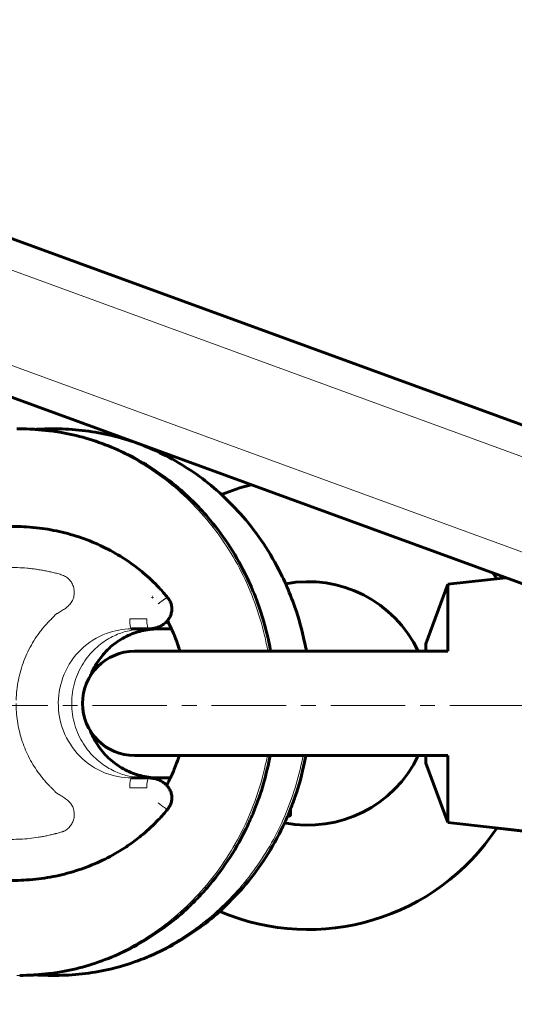
# Model space of a CAD drawing. Units: millimetres. Extents: x -4887 to 4231, y -2429 to 2272.
# Drawn here: x -616 to -567, y -109 to -10 of the extents above; entities that cross this region are included whole.
import ezdxf

# ---------------------------------------------------------------- set-up
doc = ezdxf.new("R2010")
doc.units = ezdxf.units.MM
for name, pattern in [('K5LT_AXLED', [12, 7.5, -1.5, 1.5, -1.5]), ('K5LT_BASIC', [0]), ('K5LT_THIN', [0])]:
    doc.linetypes.add(name, pattern=pattern)

msp = doc.modelspace()

# ---------------------------------------------------------------- linework, layer by layer
at = {"color": 150, "linetype": 'K5LT_BASIC', "lineweight": 60}
for p, q in [((-444.617, -94.769), (-677.547, -9.779)), ((-449.759, -108.861), (-682.689, -23.87)), ((-616.659, -50.954), (-616.372, -50.954)), ((-616.369, -50.954), (-616.372, -50.954)), ((-612.894, -50.954), (-613.182, -50.954)), ((-613.181, -50.954), (-613.182, -50.954)), ((-612.773, -50.954), (-613.061, -50.954)), ((-612.773, -50.954), (-612.772, -50.954)), ((-573.24, -66.581), (-567.408, -65.933)), ((-568.314, -66.034), (-567.408, -65.933)), ((-575.44, -72.581), (-573.24, -66.581)), ((-573.24, -66.581), (-573.24, -73.336)), ((-603.381, -71.081), (-605.101, -71.081)), ((-605.101, -71.081), (-603.381, -71.081)), ((-603.381, -71.081), (-603.381, -71.081)), ((-602.848, -71.081), (-602.867, -71.081)), ((-602.847, -71.081), (-602.867, -71.081)), ((-601.074, -71.081), (-602.848, -71.081)), ((-602.264, -71.081), (-601.074, -71.081)), ((-575.44, -72.581), (-575.44, -73.331)), ((-573.322, -73.331), (-604.79, -73.331)), ((-573.322, -73.331), (-573.322, -73.331)), ((-573.322, -83.831), (-604.79, -83.831)), ((-575.44, -83.831), (-575.44, -84.581)), ((-573.24, -83.827), (-573.24, -90.581)), ((-575.44, -84.581), (-573.24, -90.581)), ((-604.654, -86.081), (-605.101, -86.081)), ((-605.101, -86.081), (-604.654, -86.081)), ((-603.381, -86.081), (-604.654, -86.081)), ((-604.654, -86.081), (-604.652, -86.081)), ((-604.654, -86.081), (-603.381, -86.081)), ((-604.344, -86.081), (-604.654, -86.081)), ((-604.344, -86.081), (-603.592, -86.081)), ((-603.381, -86.081), (-604.344, -86.081)), ((-603.381, -86.081), (-603.383, -86.081)), ((-602.848, -86.081), (-602.848, -86.081)), ((-602.848, -86.081), (-601.194, -86.081)), ((-602.848, -86.081), (-602.401, -86.081)), ((-601.194, -86.081), (-602.401, -86.081)), ((-602.401, -86.081), (-601.194, -86.081)), ((-601.194, -86.081), (-602.401, -86.081)), ((-589.38, -89.915), (-589.264, -89.915)), ((-589.074, -89.174), (-589.074, -89.715)), ((-589.074, -89.174), (-589.074, -89.715)), ((-589.074, -89.715), (-589.074, -89.174)), ((-573.24, -90.581), (-564.24, -91.581)), ((-568.314, -91.129), (-565.648, -91.425)), ((-612.894, -105.954), (-613.182, -105.954)), ((-613.06, -105.954), (-613.061, -105.954)), ((-613.061, -105.954), (-612.773, -105.954)), ((-612.771, -105.954), (-612.773, -105.954))]:
    msp.add_line(p, q, dxfattribs=at)
at = {"color": 7, "linetype": 'K5LT_THIN', "lineweight": 18}
for p, q in [((-448.226, -96.646), (-681.156, -11.655)), ((-451.311, -105.101), (-684.241, -20.11)), ((-616.369, -50.954), (-616.372, -50.954)), ((-613.181, -50.954), (-613.182, -50.954)), ((-612.773, -50.954), (-612.772, -50.954)), ((-603.561, -70.081), (-605.281, -70.081)), ((-602.848, -71.081), (-602.867, -71.081)), ((-603.561, -87.081), (-605.281, -87.081)), ((-589.074, -89.715), (-589.295, -89.715)), ((-613.06, -105.954), (-613.061, -105.954)), ((-612.771, -105.954), (-612.773, -105.954))]:
    msp.add_line(p, q, dxfattribs=at)
at = {"color": 30, "linetype": 'K5LT_AXLED', "lineweight": 18}
msp.add_line((-3105.038, -78.798), (2232.962, -78.798), dxfattribs=at)
at = {"color": 150, "linetype": 'K5LT_BASIC', "lineweight": 60}
for centre, radius, start, end in [((-587.29, -78.581), 22.75, 104.6843, 112.57751), ((-587.29, -78.581), 12.25, 25.37693, 100.75103), ((-587.29, -78.581), 22.75, 33.47243, 35.22396), ((-604.79, -78.581), 5.25, 90, 270), ((-587.29, -78.581), 12.25, 258.74156, 334.62307), ((-587.29, -78.581), 22.75, 246.89814, 326.52757)]:
    msp.add_arc(centre, radius, start, end, dxfattribs=at)
at = {"color": 7, "linetype": 'K5LT_THIN', "lineweight": 18}
for centre, major_axis, ratio, start_param, end_param in [((-605.101, -70.081), (0, -1), 0.179952, 4.712389, 6.283185), ((-603.381, -70.081), (0, -1), 0.179985, 4.712385, 6.283182), ((-605.101, -70.081), (0, -1), 0.179952, 0, 0.000048), ((-603.381, -70.081), (0, -1), 0.179985, 6.283182, 6.283195), ((-603.381, -70.081), (0, -1), 0.179985, 0.00001, 0.000023), ((-603.381, -70.081), (0, -1), 0.179985, 0.000023, 0.000044), ((-602.848, -69.081), (0, 2), 0.774845, 3.141593, 3.142181), ((-602.848, -69.081), (0, 2), 0.774845, 3.142181, 3.880958), ((-605.101, -87.081), (0, 1), 0.179952, 0, 1.570796), ((-603.381, -87.081), (0, -1), 0.179938, 3.141591, 4.712387), ((-602.848, -88.081), (0, 2), 0.774853, 5.543403, 6.283185), ((-602.235, -88.592), (0.777, -0.63), 0.11441, 4.572135, 6.283224), ((-602.235, -88.592), (0.777, -0.63), 0.11441, 0.000039, 0.000048)]:
    msp.add_ellipse(centre, major_axis=major_axis, ratio=ratio, start_param=start_param, end_param=end_param, dxfattribs=at)
at = {"color": 150, "linetype": 'K5LT_BASIC', "lineweight": 60}
for centre, major_axis, ratio, start_param, end_param in [((-605.101, -70.081), (0, -1), 0.179952, 0, 0.000048), ((-603.381, -70.081), (0, -1), 0.179985, 0.000023, 0.000044), ((-603.381, -70.081), (0, -1), 0.179985, 6.283182, 6.283195), ((-603.381, -70.081), (0, -1), 0.179985, 0.00001, 0.000023), ((-602.848, -69.081), (0, 2), 0.774845, 3.141593, 3.142181), ((-604.654, -88.081), (0, 2), 0.948461, 6.283088, 6.283185), ((-602.401, -87.081), (0, 1), 0.179952, 0, 0.000047), ((-602.235, -88.592), (0.777, -0.63), 0.11441, 0.000039, 0.000048), ((-589.264, -89.715), (0, 0.2), 0.951289, 3.123073, 4.712389)]:
    msp.add_ellipse(centre, major_axis=major_axis, ratio=ratio, start_param=start_param, end_param=end_param, dxfattribs=at)
at = {"color": 7, "linetype": 'K5LT_THIN', "lineweight": 18}
for points, knots in [([(-591.378, -73.331), (-591.472, -72.803), (-592.043, -70.027), (-593.805, -65.197), (-597.598, -59.554), (-602.569, -55.102), (-608.414, -52.099), (-613.269, -51.06), (-616.041, -50.954), (-616.658, -50.954)], [0.1024048, 0.1024048, 0.1024048, 0.1024048, 0.1344644, 0.2717775, 0.4090895, 0.5454524, 0.6818164, 0.8191262, 0.8584429, 0.8584429, 0.8584429, 0.8584429]), ([(-591.09, -73.331), (-591.145, -73.021), (-591.205, -72.712), (-591.688, -70.422), (-592.313, -68.488), (-593.946, -64.816), (-594.954, -63.077), (-597.303, -59.878), (-598.644, -58.418), (-601.593, -55.85), (-603.202, -54.741), (-606.608, -52.929), (-608.405, -52.226), (-612.101, -51.259), (-613.999, -50.996), (-616.057, -50.955), (-616.213, -50.954), (-616.369, -50.954)], [0.1024095, 0.1024095, 0.1024095, 0.1024095, 0.121212, 0.121212, 0.2424241, 0.2424241, 0.3636361, 0.3636361, 0.4848481, 0.4848481, 0.6060601, 0.6060601, 0.7272722, 0.7272722, 0.8484842, 0.8484842, 0.858432, 0.858432, 0.858432, 0.858432]), ([(-612.772, -50.954), (-612.155, -50.954), (-609.383, -51.06), (-604.528, -52.099), (-598.682, -55.102), (-593.711, -59.554), (-589.918, -65.197), (-588.157, -70.027), (-587.585, -72.803), (-587.492, -73.331)], [0.1415574, 0.1415574, 0.1415574, 0.1415574, 0.1808738, 0.3181836, 0.4545476, 0.5909105, 0.7282225, 0.8655356, 0.8975952, 0.8975952, 0.8975952, 0.8975952]), ([(-657.671, -78.581), (-657.671, -78.424), (-657.632, -78.105), (-657.455, -77.651), (-657.218, -77.32), (-656.982, -77.105), (-656.72, -76.935), (-656.351, -76.785), (-655.885, -76.65), (-655.492, -76.544), (-655.217, -76.47), (-655.082, -76.428), (-655.005, -76.404), (-654.812, -76.338), (-654.561, -76.252), (-654.251, -76.149), (-653.939, -76.047), (-653.549, -75.921), (-652.618, -75.614), (-649.36, -74.543), (-641.291, -71.889), (-632.591, -69.066), (-626.066, -66.944), (-624.203, -66.333), (-623.269, -66.03), (-622.494, -65.769), (-621.879, -65.575), (-621.414, -65.444), (-620.943, -65.329), (-620.309, -65.192), (-619.191, -65.002), (-617.898, -64.899), (-616.603, -64.905), (-615.796, -64.955), (-615.152, -65.023), (-614.669, -65.085), (-614.19, -65.16), (-613.715, -65.248), (-613.238, -65.353), (-612.762, -65.458), (-612.295, -65.583), (-611.924, -65.72), (-611.654, -65.872), (-611.407, -66.064), (-611.15, -66.375), (-610.944, -66.814), (-610.853, -67.289), (-610.884, -67.771), (-611.036, -68.232), (-611.307, -68.629), (-611.602, -68.9), (-611.86, -69.083), (-612.06, -69.208), (-612.262, -69.33), (-612.432, -69.431), (-612.566, -69.515), (-612.649, -69.569), (-612.714, -69.614), (-612.762, -69.65), (-612.809, -69.688), (-612.856, -69.737), (-612.901, -69.793), (-612.962, -69.86), (-613.066, -69.972), (-613.185, -70.093), (-613.302, -70.211), (-613.419, -70.326), (-613.563, -70.475), (-613.734, -70.66), (-613.956, -70.916), (-614.221, -71.245), (-614.623, -71.783), (-615.081, -72.487), (-615.557, -73.374), (-615.958, -74.3), (-616.386, -75.577), (-616.65, -76.905), (-616.722, -77.917), (-616.731, -78.256)], [0, 0, 0, 0, 0.007632, 0.015555, 0.023541, 0.027477, 0.031408, 0.03927, 0.047162, 0.054939, 0.058738, 0.060633, 0.061581, 0.062529, 0.070135, 0.073946, 0.077862, 0.085581, 0.093193, 0.123858, 0.246523, 0.491851, 0.553178, 0.568511, 0.583836, 0.599205, 0.60698, 0.614668, 0.622349, 0.630132, 0.645591, 0.676501, 0.691954, 0.707407, 0.715079, 0.722858, 0.730643, 0.738318, 0.745968, 0.753745, 0.761606, 0.769466, 0.773406, 0.777361, 0.785392, 0.79338, 0.801226, 0.809144, 0.817237, 0.825369, 0.833432, 0.83744, 0.841386, 0.845235, 0.849088, 0.851038, 0.852869, 0.853783, 0.854694, 0.855609, 0.85653, 0.857454, 0.858382, 0.860245, 0.863988, 0.86586, 0.867731, 0.871465, 0.875194, 0.879027, 0.886601, 0.89408, 0.90915, 0.924235, 0.939329, 0.95443, 0.984752, 1, 1, 1, 1]), ([(-605.101, -86.081), (-606.027, -86.081), (-607.959, -85.707), (-610.465, -84.034), (-612.126, -81.463), (-612.667, -78.489), (-612.056, -75.525), (-610.328, -72.992), (-607.834, -71.418), (-605.967, -71.081), (-605.101, -71.081)], [0, 0, 0, 0, 0.119989, 0.249999, 0.38001, 0.503533, 0.627912, 0.75824, 0.88789, 1, 1, 1, 1]), ([(-604.739, -71.149), (-604.776, -71.149), (-604.808, -71.148), (-604.862, -71.146), (-604.885, -71.144), (-604.922, -71.139), (-604.935, -71.137), (-604.954, -71.13), (-604.958, -71.127), (-604.959, -71.121), (-604.958, -71.12), (-604.954, -71.114), (-604.945, -71.11), (-604.916, -71.102), (-604.897, -71.098), (-604.847, -71.09), (-604.816, -71.087), (-604.743, -71.082), (-604.701, -71.081), (-604.654, -71.081)], [0, 0, 0, 0, 0.115094, 0.115094, 0.229656, 0.229656, 0.344074, 0.344074, 0.458484, 0.458484, 0.5, 0.5, 0.625, 0.625, 0.746115, 0.746115, 0.873058, 0.873058, 1, 1, 1, 1]), ([(-602.867, -71.081), (-603.313, -71.082), (-603.896, -71.112), (-604.455, -71.142), (-604.658, -71.149), (-604.739, -71.149)], [-0.9932456, -0.9932456, -0.9932456, -0.9932456, -0.5109854, -0.2568257, 0, 0, 0, 0]), ([(-616.735, -78.581), (-616.735, -78.791), (-616.713, -79.621), (-616.564, -80.755), (-616.26, -81.96), (-615.863, -83.137), (-615.329, -84.26), (-614.752, -85.181), (-614.392, -85.686), (-614.108, -86.052), (-613.862, -86.349), (-613.656, -86.582), (-613.495, -86.753), (-613.358, -86.892), (-613.248, -87), (-613.139, -87.105), (-613.028, -87.215), (-612.917, -87.328), (-612.833, -87.415), (-612.762, -87.499), (-612.704, -87.553), (-612.644, -87.599), (-612.57, -87.651), (-612.449, -87.728), (-612.295, -87.82), (-612.107, -87.931), (-611.919, -88.046), (-611.675, -88.21), (-611.45, -88.399), (-611.256, -88.617), (-611.087, -88.856), (-610.935, -89.195), (-610.856, -89.635), (-610.88, -90.08), (-611.007, -90.506), (-611.23, -90.895), (-611.536, -91.217), (-611.816, -91.394), (-612.012, -91.482), (-612.146, -91.533), (-612.388, -91.606), (-612.642, -91.66), (-612.866, -91.714), (-613.013, -91.752), (-613.268, -91.815), (-613.629, -91.898), (-613.992, -91.966), (-614.286, -92.018), (-614.731, -92.091), (-615.4, -92.179), (-616.295, -92.248), (-617.192, -92.271), (-618.089, -92.246), (-619.282, -92.15), (-620.316, -91.982), (-621.189, -91.777), (-621.624, -91.663), (-622.056, -91.536), (-622.479, -91.397), (-622.905, -91.253), (-623.48, -91.065), (-628.907, -89.29), (-637.444, -86.528), (-646.494, -83.563), (-650.75, -82.162), (-651.967, -81.763), (-652.475, -81.596), (-652.884, -81.46), (-653.29, -81.326), (-653.693, -81.198), (-654.095, -81.07), (-654.396, -80.968), (-654.7, -80.858), (-654.931, -80.772), (-655.089, -80.715), (-655.193, -80.686), (-655.321, -80.654), (-655.474, -80.62), (-655.627, -80.586), (-655.78, -80.553), (-655.933, -80.517), (-656.084, -80.477), (-656.284, -80.418), (-656.479, -80.345), (-656.665, -80.252), (-656.845, -80.146), (-657.056, -79.988), (-657.35, -79.685), (-657.551, -79.308), (-657.652, -78.895), (-657.67, -78.686), (-657.671, -78.581)], [0, 0, 0, 0, 0.009395, 0.037119, 0.051064, 0.064938, 0.092685, 0.106546, 0.113518, 0.120394, 0.127264, 0.130694, 0.134218, 0.137746, 0.139465, 0.141187, 0.144632, 0.146349, 0.14806, 0.149759, 0.150603, 0.151442, 0.153124, 0.154811, 0.158231, 0.161829, 0.165523, 0.169185, 0.176594, 0.180295, 0.183985, 0.191428, 0.198808, 0.206026, 0.213261, 0.220646, 0.22804, 0.235324, 0.237145, 0.238963, 0.242579, 0.249812, 0.251663, 0.253415, 0.256922, 0.263965, 0.271026, 0.274552, 0.278174, 0.292369, 0.306566, 0.320764, 0.334962, 0.349162, 0.377571, 0.384627, 0.391782, 0.398941, 0.405995, 0.413009, 0.420098, 0.434191, 0.679652, 0.839134, 0.879003, 0.888903, 0.898939, 0.904023, 0.908968, 0.918873, 0.923834, 0.928795, 0.933735, 0.938784, 0.940076, 0.941367, 0.943818, 0.946297, 0.948777, 0.951297, 0.953818, 0.95636, 0.958903, 0.964017, 0.966585, 0.969152, 0.97434, 0.979528, 0.989884, 0.994942, 1, 1, 1, 1]), ([(-616.658, -105.954), (-616.041, -105.954), (-613.269, -105.847), (-608.414, -104.808), (-602.569, -101.806), (-597.598, -97.354), (-593.805, -91.711), (-592.073, -86.961), (-591.507, -84.274), (-591.424, -83.831)], [0.1415571, 0.1415571, 0.1415571, 0.1415571, 0.1808738, 0.3181836, 0.4545476, 0.5909105, 0.7282225, 0.8655356, 0.8924361, 0.8924361, 0.8924361, 0.8924361]), ([(-587.826, -83.831), (-587.868, -84.056), (-587.912, -84.279), (-588.378, -86.486), (-589.003, -88.419), (-590.636, -92.092), (-591.644, -93.831), (-593.992, -97.03), (-595.333, -98.489), (-598.283, -101.058), (-599.891, -102.166), (-603.298, -103.978), (-605.095, -104.681), (-608.791, -105.648), (-610.689, -105.912), (-612.747, -105.952), (-612.903, -105.954), (-613.06, -105.954)], [5.412479, 5.412479, 5.412479, 5.412479, 6.09897, 6.09897, 12.19794, 12.19794, 18.29691, 18.29691, 24.39588, 24.39588, 30.49485, 30.49485, 36.59382, 36.59382, 42.69279, 42.69279, 43.194015, 43.194015, 43.194015, 43.194015]), ([(-587.538, -83.831), (-587.62, -84.274), (-588.186, -86.961), (-589.918, -91.711), (-593.711, -97.354), (-598.682, -101.806), (-604.528, -104.808), (-609.382, -105.847), (-612.154, -105.954), (-612.771, -105.954)], [0.1075639, 0.1075639, 0.1075639, 0.1075639, 0.1344644, 0.2717775, 0.4090895, 0.5454524, 0.6818164, 0.8191262, 0.858429, 0.858429, 0.858429, 0.858429]), ([(-604.654, -86.081), (-604.839, -86.081), (-604.992, -86.051), (-604.936, -86.02), (-604.82, -86.013), (-604.739, -86.014)], [-0.9999996, -0.9999996, -0.9999996, -0.9999996, -0.5109854, -0.2568257, 0, 0, 0, 0]), ([(-604.739, -86.014), (-604.702, -86.013), (-604.662, -86.014), (-604.572, -86.016), (-604.523, -86.018), (-604.416, -86.023), (-604.358, -86.026), (-604.235, -86.032), (-604.169, -86.035), (-604.073, -86.041), (-604.047, -86.042), (-603.94, -86.048), (-603.855, -86.052), (-603.679, -86.061), (-603.588, -86.065), (-603.394, -86.072), (-603.291, -86.075), (-603.075, -86.08), (-602.964, -86.081), (-602.848, -86.081)], [0, 0, 0, 0, 0.115094, 0.115094, 0.229656, 0.229656, 0.344074, 0.344074, 0.458484, 0.458484, 0.5, 0.5, 0.625, 0.625, 0.746115, 0.746115, 0.873058, 0.873058, 1, 1, 1, 1])]:
    msp.add_open_spline(points, degree=3, knots=knots, dxfattribs=at)
at = {"color": 150, "linetype": 'K5LT_BASIC', "lineweight": 60}
for points, knots in [([(-591.087, -73.331), (-591.134, -73.028), (-591.199, -72.727), (-591.407, -71.737), (-591.584, -71.054), (-591.814, -70.223), (-591.861, -70.071), (-591.927, -69.853), (-591.948, -69.786), (-592.055, -69.448), (-592.144, -69.176), (-592.328, -68.643), (-592.427, -68.381), (-592.547, -68.052), (-592.575, -67.986), (-592.639, -67.813), (-592.681, -67.707), (-593.013, -66.914), (-593.309, -66.227), (-594.168, -64.498), (-594.762, -63.472), (-596.039, -61.558), (-596.716, -60.665), (-597.762, -59.452), (-598.087, -59.089), (-598.883, -58.277), (-599.348, -57.819), (-600.569, -56.725), (-601.341, -56.108), (-602.925, -54.985), (-603.735, -54.476), (-605.393, -53.562), (-606.241, -53.155), (-607.954, -52.448), (-608.818, -52.147), (-610.565, -51.646), (-611.447, -51.445), (-612.632, -51.244), (-612.928, -51.196), (-613.693, -51.104), (-614.164, -51.072), (-614.66, -51.013), (-614.688, -51.014), (-614.736, -51.008), (-614.756, -51.008), (-614.851, -51.002), (-614.926, -50.997), (-615.457, -50.967), (-615.913, -50.954), (-616.369, -50.954)], [180.463959, 180.463959, 180.463959, 180.463959, 212.793097, 212.793097, 286.925947, 286.925947, 303.62725, 303.62725, 310.973404, 310.973404, 341.002498, 341.002498, 370.435632, 370.435632, 377.958961, 377.958961, 389.91742, 389.91742, 468.66873, 468.66873, 593.557928, 593.557928, 711.804877, 711.804877, 763.234814, 763.234814, 832.398138, 832.398138, 937.180944, 937.180944, 1038.737311, 1038.737311, 1138.757626, 1138.757626, 1236.269714, 1236.269714, 1332.710666, 1332.710666, 1364.651378, 1364.651378, 1415.060188, 1415.060188, 1418.035702, 1418.035702, 1420.192233, 1420.192233, 1428.223977, 1428.223977, 1476.97626, 1476.97626, 1476.97626, 1476.97626]), ([(-614.776, -51.007), (-614.689, -51.001), (-614.601, -50.995), (-614.07, -50.966), (-613.625, -50.954), (-613.181, -50.954)], [0.7605252, 0.7605252, 0.7605252, 0.7605252, 0.8, 0.8, 0.9999986, 0.9999986, 0.9999986, 0.9999986]), ([(-614.716, -51.011), (-614.608, -51.002), (-614.5, -50.997), (-613.949, -50.966), (-613.504, -50.954), (-613.06, -50.954)], [0.7514254, 0.7514254, 0.7514254, 0.7514254, 0.8, 0.8, 1, 1, 1, 1]), ([(-587.488, -73.331), (-587.536, -73.024), (-587.602, -72.72), (-587.917, -71.223), (-588.243, -70.047), (-588.919, -68.1), (-589.249, -67.323), (-589.718, -66.207), (-589.884, -65.878), (-590.575, -64.488), (-591.169, -63.463), (-592.449, -61.546), (-593.128, -60.652), (-594.539, -59.019), (-595.299, -58.313), (-596.096, -57.502), (-596.175, -57.438), (-596.986, -56.712), (-597.757, -56.097), (-599.341, -54.976), (-600.151, -54.468), (-601.809, -53.555), (-602.657, -53.148), (-604.37, -52.443), (-605.234, -52.142), (-606.981, -51.642), (-607.863, -51.442), (-609.635, -51.142), (-610.524, -51.042), (-611.868, -50.966), (-612.32, -50.954), (-612.772, -50.954)], [180.586176, 180.586176, 180.586176, 180.586176, 213.320843, 213.320843, 341.613292, 341.613292, 430.538841, 430.538841, 469.362574, 469.362574, 594.332839, 594.332839, 713.0307, 713.0307, 822.910932, 822.910932, 833.699383, 833.699383, 938.415422, 938.415422, 1040.016355, 1040.016355, 1140.080077, 1140.080077, 1237.630157, 1237.630157, 1334.116482, 1334.116482, 1429.666702, 1429.666702, 1478, 1478, 1478, 1478]), ([(-623.544, -61.807), (-622.83, -61.573), (-622.103, -61.378), (-620.612, -61.063), (-619.846, -60.945), (-618.301, -60.794), (-617.521, -60.761), (-616.385, -60.776), (-616.027, -60.788), (-615.243, -60.842), (-614.815, -60.88), (-613.618, -61.03), (-612.853, -61.17), (-611.339, -61.534), (-610.59, -61.759), (-609.131, -62.291), (-608.42, -62.597), (-607.047, -63.284), (-606.385, -63.664), (-605.546, -64.214), (-605.343, -64.345), (-604.737, -64.795), (-604.323, -65.101), (-603.361, -65.909), (-602.821, -66.419), (-602.017, -67.276), (-601.732, -67.603), (-601.458, -67.941)], [0, 0, 0, 0, 20.491943, 20.491943, 41.609641, 41.609641, 62.879037, 62.879037, 72.640286, 72.640286, 84.365805, 84.365805, 105.563101, 105.563101, 126.853882, 126.853882, 147.896354, 147.896354, 168.635999, 168.635999, 175.179041, 175.179041, 189.154676, 189.154676, 209.253676, 209.253676, 221, 221, 221, 221]), ([(-603.381, -71.081), (-603.381, -71.081), (-603.381, -71.081), (-603.373, -71.081), (-603.366, -71.081), (-603.352, -71.081), (-603.345, -71.081), (-603.323, -71.08), (-603.309, -71.08), (-603.265, -71.079), (-603.236, -71.077), (-603.149, -71.072), (-603.091, -71.066), (-602.958, -71.049), (-602.882, -71.036), (-602.73, -71.003), (-602.655, -70.983), (-602.508, -70.937), (-602.436, -70.911), (-602.294, -70.853), (-602.224, -70.82), (-602.09, -70.75), (-602.026, -70.713), (-601.901, -70.632), (-601.84, -70.588), (-601.724, -70.495), (-601.67, -70.447), (-601.571, -70.351), (-601.529, -70.301), (-601.48, -70.248), (-601.476, -70.243), (-601.426, -70.182), (-601.383, -70.125), (-601.305, -70.006), (-601.269, -69.944), (-601.205, -69.818), (-601.177, -69.754), (-601.131, -69.629), (-601.112, -69.568), (-601.079, -69.437), (-601.066, -69.368), (-601.048, -69.228), (-601.043, -69.157), (-601.043, -69.014), (-601.047, -68.941), (-601.064, -68.804), (-601.076, -68.741), (-601.107, -68.608), (-601.128, -68.539), (-601.178, -68.405), (-601.207, -68.34), (-601.269, -68.218), (-601.302, -68.162), (-601.375, -68.05), (-601.415, -67.994), (-601.458, -67.941)], [0.000399, 0.000399, 0.000399, 0.000399, 0.004857, 0.004857, 0.157869, 0.157869, 0.317734, 0.317734, 0.637463, 0.637463, 1.276922, 1.276922, 2.555839, 2.555839, 4.251903, 4.251903, 5.96042, 5.96042, 7.643996, 7.643996, 9.34309, 9.34309, 10.961303, 10.961303, 12.61817, 12.61817, 14.211201, 14.211201, 15.644222, 15.644222, 15.788882, 15.788882, 17.357752, 17.357752, 18.913267, 18.913267, 20.443159, 20.443159, 21.843179, 21.843179, 23.38592, 23.38592, 24.92918, 24.92918, 26.525121, 26.525121, 27.934483, 27.934483, 29.509593, 29.509593, 31.066237, 31.066237, 32.493375, 32.493375, 33.999905, 33.999905, 33.999905, 33.999905]), ([(-601.484, -70.253), (-601.351, -70.531), (-601.205, -70.802), (-600.982, -71.277), (-600.899, -71.477), (-600.797, -71.711), (-600.783, -71.748), (-600.753, -71.822), (-600.737, -71.859), (-600.682, -72), (-600.639, -72.103), (-600.47, -72.58), (-600.348, -72.957), (-600.22, -73.331)], [527.987934, 527.987934, 527.987934, 527.987934, 534.095601, 534.095601, 538.378889, 538.378889, 539.152208, 539.152208, 539.955637, 539.955637, 542.146763, 542.146763, 549.953858, 549.953858, 549.953858, 549.953858]), ([(-609.229, -75.777), (-609.175, -75.64), (-609.116, -75.503), (-608.927, -75.097), (-608.784, -74.833), (-608.468, -74.323), (-608.295, -74.078), (-607.926, -73.616), (-607.731, -73.399), (-607.321, -72.994), (-607.108, -72.807), (-606.66, -72.457), (-606.425, -72.295), (-605.942, -72), (-605.693, -71.867), (-605.189, -71.634), (-604.934, -71.533), (-604.414, -71.361), (-604.15, -71.29), (-603.614, -71.178), (-603.343, -71.137), (-602.849, -71.091), (-602.626, -71.081), (-602.404, -71.081)], [325.835919, 325.835919, 325.835919, 325.835919, 335.749814, 335.749814, 355.828436, 355.828436, 375.913848, 375.913848, 395.552277, 395.552277, 414.690976, 414.690976, 433.929541, 433.929541, 453.0214, 453.0214, 471.600186, 471.600186, 490.18306, 490.18306, 508.818789, 508.818789, 523.960065, 523.960065, 523.960065, 523.960065]), ([(-602.402, -86.081), (-602.67, -86.081), (-602.938, -86.066), (-603.475, -86.006), (-603.744, -85.96), (-604.276, -85.839), (-604.539, -85.763), (-605.054, -85.583), (-605.306, -85.478), (-605.799, -85.24), (-606.04, -85.106), (-606.513, -84.808), (-606.743, -84.644), (-607.185, -84.289), (-607.396, -84.098), (-607.795, -83.693), (-607.984, -83.478), (-608.341, -83.021), (-608.508, -82.778), (-608.817, -82.27), (-608.958, -82.005), (-609.134, -81.617), (-609.184, -81.502), (-609.229, -81.385)], [0.023574, 0.023574, 0.023574, 0.023574, 18.261985, 18.261985, 36.781245, 36.781245, 55.370622, 55.370622, 73.834751, 73.834751, 92.495461, 92.495461, 111.619914, 111.619914, 130.754429, 130.754429, 149.930412, 149.930412, 169.700446, 169.700446, 189.787383, 189.787383, 198.164, 198.164, 198.164, 198.164]), ([(-591.133, -83.831), (-591.167, -84.051), (-591.217, -84.269), (-591.467, -85.459), (-591.76, -86.409), (-592.077, -87.552), (-592.146, -87.732), (-592.218, -87.945), (-592.228, -87.975), (-592.251, -88.042), (-592.263, -88.079), (-592.454, -88.583), (-592.617, -89.056), (-592.838, -89.583), (-592.865, -89.649), (-592.921, -89.782), (-592.948, -89.849), (-593.196, -90.397), (-593.408, -90.881), (-594.17, -92.414), (-594.764, -93.44), (-596.043, -95.355), (-596.721, -96.249), (-597.817, -97.519), (-598.195, -97.931), (-598.991, -98.742), (-599.41, -99.144), (-600.578, -100.19), (-601.352, -100.808), (-602.938, -101.931), (-603.748, -102.439), (-605.406, -103.352), (-606.254, -103.759), (-607.967, -104.464), (-608.832, -104.765), (-610.579, -105.265), (-611.461, -105.465), (-612.642, -105.665), (-612.932, -105.713), (-613.693, -105.803), (-614.163, -105.844), (-614.66, -105.894), (-614.688, -105.894), (-614.736, -105.899), (-614.756, -105.9), (-614.856, -105.906), (-614.935, -105.911), (-615.466, -105.941), (-615.918, -105.954), (-616.37, -105.954)], [196.872742, 196.872742, 196.872742, 196.872742, 221.210106, 221.210106, 329.777626, 329.777626, 350.882479, 350.882479, 354.364184, 354.364184, 358.599805, 358.599805, 413.315806, 413.315806, 421.16006, 421.16006, 429.087962, 429.087962, 486.954415, 486.954415, 616.660348, 616.660348, 739.655973, 739.655973, 801.10142, 801.10142, 864.898818, 864.898818, 973.905929, 973.905929, 1079.369357, 1079.369357, 1183.238991, 1183.238991, 1284.501392, 1284.501392, 1384.661189, 1384.661189, 1417.318953, 1417.318953, 1469.670418, 1469.670418, 1472.760733, 1472.760733, 1475.000467, 1475.000467, 1483.851014, 1483.851014, 1534, 1534, 1534, 1534]), ([(-587.535, -83.831), (-587.569, -84.052), (-587.619, -84.27), (-587.916, -85.681), (-588.242, -86.857), (-588.777, -88.399), (-588.919, -88.789), (-589.147, -89.355), (-589.221, -89.535), (-589.323, -89.782), (-589.351, -89.849), (-589.477, -90.143), (-589.586, -90.367), (-589.791, -90.855), (-589.921, -91.104), (-590.573, -92.416), (-591.167, -93.442), (-592.446, -95.357), (-593.125, -96.251), (-594.592, -97.951), (-595.429, -98.705), (-596.226, -99.516), (-596.236, -99.524), (-596.982, -100.192), (-597.755, -100.809), (-599.34, -101.931), (-600.15, -102.439), (-601.808, -103.352), (-602.656, -103.758), (-604.369, -104.464), (-605.233, -104.765), (-606.98, -105.265), (-607.862, -105.465), (-609.633, -105.765), (-610.523, -105.865), (-611.867, -105.941), (-612.319, -105.954), (-612.771, -105.954)], [197.129461, 197.129461, 197.129461, 197.129461, 221.572027, 221.572027, 354.899035, 354.899035, 400.34974, 400.34974, 421.709206, 421.709206, 429.647444, 429.647444, 456.843941, 456.843941, 487.661391, 487.661391, 617.535763, 617.535763, 740.762714, 740.762714, 864.735181, 864.735181, 866.167663, 866.167663, 975.193845, 975.193845, 1080.781881, 1080.781881, 1184.772287, 1184.772287, 1286.150639, 1286.150639, 1386.42269, 1386.42269, 1485.722409, 1485.722409, 1535.975561, 1535.975561, 1535.975561, 1535.975561]), ([(-600.299, -83.831), (-600.41, -84.177), (-600.531, -84.519), (-600.665, -84.864), (-600.667, -84.871), (-600.715, -84.982), (-600.754, -85.088), (-600.837, -85.291), (-600.879, -85.389), (-601.009, -85.687), (-601.103, -85.883), (-601.295, -86.3), (-601.408, -86.513), (-601.538, -86.755), (-601.552, -86.786), (-601.57, -86.814)], [9.93097, 9.93097, 9.93097, 9.93097, 11.917232, 11.917232, 11.958792, 11.958792, 12.577489, 12.577489, 13.162847, 13.162847, 14.359316, 14.359316, 15.684537, 15.684537, 15.870461, 15.870461, 15.870461, 15.870461]), ([(-604.652, -86.081), (-604.665, -86.081), (-604.678, -86.081), (-604.701, -86.08), (-604.712, -86.08), (-604.73, -86.079), (-604.738, -86.079), (-604.751, -86.078), (-604.756, -86.078), (-604.764, -86.077), (-604.766, -86.077), (-604.766, -86.077)], [0.05507, 0.05507, 0.05507, 0.05507, 2, 2, 4, 4, 6, 6, 8, 8, 10, 10, 10, 10]), ([(-601.459, -89.222), (-601.458, -89.221), (-601.458, -89.221), (-601.456, -89.218), (-601.453, -89.215), (-601.448, -89.208), (-601.445, -89.205), (-601.437, -89.194), (-601.432, -89.187), (-601.415, -89.167), (-601.405, -89.152), (-601.374, -89.11), (-601.354, -89.081), (-601.297, -88.993), (-601.263, -88.933), (-601.201, -88.809), (-601.173, -88.744), (-601.126, -88.615), (-601.107, -88.551), (-601.074, -88.415), (-601.062, -88.344), (-601.047, -88.209), (-601.043, -88.145), (-601.043, -88.008), (-601.048, -87.934), (-601.066, -87.793), (-601.079, -87.724), (-601.113, -87.588), (-601.135, -87.521), (-601.185, -87.39), (-601.213, -87.326), (-601.278, -87.203), (-601.314, -87.142), (-601.392, -87.025), (-601.435, -86.969), (-601.509, -86.88), (-601.539, -86.847), (-601.587, -86.796), (-601.605, -86.778), (-601.675, -86.71), (-601.729, -86.663), (-601.843, -86.573), (-601.902, -86.53), (-602.026, -86.449), (-602.091, -86.411), (-602.224, -86.342), (-602.291, -86.311), (-602.431, -86.253), (-602.503, -86.227), (-602.65, -86.18), (-602.725, -86.161), (-602.875, -86.128), (-602.95, -86.114), (-603.102, -86.094), (-603.178, -86.088), (-603.296, -86.082), (-603.338, -86.081), (-603.381, -86.081)], [0.000135, 0.000135, 0.000135, 0.000135, 0.005, 0.005, 0.098493, 0.098493, 0.197525, 0.197525, 0.395587, 0.395587, 0.791713, 0.791713, 1.583964, 1.583964, 3.139905, 3.139905, 4.717816, 4.717816, 6.236659, 6.236659, 7.856618, 7.856618, 9.297703, 9.297703, 10.946685, 10.946685, 12.514896, 12.514896, 14.104369, 14.104369, 15.673753, 15.673753, 17.251105, 17.251105, 18.84987, 18.84987, 19.859155, 19.859155, 20.429589, 20.429589, 22.057929, 22.057929, 23.700905, 23.700905, 25.405964, 25.405964, 27.084562, 27.084562, 28.831084, 28.831084, 30.574414, 30.574414, 32.312868, 32.312868, 34.038632, 34.038632, 35, 35, 35, 35]), ([(-623.544, -95.355), (-622.831, -95.589), (-622.105, -95.784), (-620.62, -96.098), (-619.86, -96.215), (-618.331, -96.366), (-617.562, -96.4), (-616.419, -96.388), (-616.044, -96.374), (-615.264, -96.323), (-614.858, -96.286), (-613.677, -96.142), (-612.905, -96.003), (-611.384, -95.641), (-610.636, -95.417), (-609.175, -94.889), (-608.462, -94.584), (-607.088, -93.9), (-606.425, -93.522), (-605.572, -92.966), (-605.357, -92.826), (-604.754, -92.381), (-604.358, -92.088), (-603.421, -91.307), (-602.888, -90.809), (-602.064, -89.939), (-601.754, -89.586), (-601.459, -89.222)], [0, 0, 0, 0, 44.732719, 44.732719, 90.552627, 90.552627, 136.396085, 136.396085, 158.782731, 158.782731, 183.056608, 183.056608, 229.788581, 229.788581, 276.271161, 276.271161, 322.338885, 322.338885, 367.625407, 367.625407, 382.856671, 382.856671, 412.07853, 412.07853, 455.229898, 455.229898, 482.998912, 482.998912, 482.998912, 482.998912]), ([(-589.268, -89.915), (-589.26, -89.916), (-589.252, -89.915), (-589.236, -89.913), (-589.228, -89.912), (-589.212, -89.908), (-589.204, -89.905), (-589.188, -89.899), (-589.18, -89.895), (-589.165, -89.886), (-589.158, -89.881), (-589.144, -89.871), (-589.137, -89.864), (-589.124, -89.851), (-589.118, -89.844), (-589.107, -89.829), (-589.102, -89.821), (-589.094, -89.804), (-589.09, -89.795), (-589.083, -89.777), (-589.081, -89.768), (-589.077, -89.75), (-589.075, -89.74), (-589.074, -89.726), (-589.074, -89.721), (-589.074, -89.715)], [0, 0, 0, 0, 1.008515, 1.008515, 2.033072, 2.033072, 3.083252, 3.083252, 4.161097, 4.161097, 5.268472, 5.268472, 6.405918, 6.405918, 7.571605, 7.571605, 8.760285, 8.760285, 9.962638, 9.962638, 11.165518, 11.165518, 12.353444, 12.353444, 13, 13, 13, 13]), ([(-589.264, -89.915), (-589.257, -89.915), (-589.251, -89.915), (-589.236, -89.913), (-589.228, -89.912), (-589.212, -89.908), (-589.204, -89.905), (-589.188, -89.899), (-589.18, -89.895), (-589.165, -89.886), (-589.158, -89.881), (-589.144, -89.871), (-589.137, -89.864), (-589.124, -89.851), (-589.118, -89.844), (-589.107, -89.829), (-589.102, -89.821), (-589.094, -89.804), (-589.09, -89.795), (-589.083, -89.777), (-589.081, -89.768), (-589.077, -89.75), (-589.075, -89.74), (-589.074, -89.726), (-589.074, -89.721), (-589.074, -89.715)], [0.148393, 0.148393, 0.148393, 0.148393, 1.008513, 1.008513, 2.03307, 2.03307, 3.083248, 3.083248, 4.161092, 4.161092, 5.268465, 5.268465, 6.40591, 6.40591, 7.571596, 7.571596, 8.760274, 8.760274, 9.962626, 9.962626, 11.165505, 11.165505, 12.35343, 12.35343, 13, 13, 13, 13]), ([(-614.776, -105.901), (-614.689, -105.906), (-614.601, -105.912), (-614.07, -105.941), (-613.625, -105.954), (-613.181, -105.954)], [0.7605252, 0.7605252, 0.7605252, 0.7605252, 0.8, 0.8, 1, 1, 1, 1]), ([(-614.716, -105.897), (-614.608, -105.906), (-614.5, -105.911), (-613.949, -105.941), (-613.504, -105.954), (-613.06, -105.954)], [0.7514254, 0.7514254, 0.7514254, 0.7514254, 0.8, 0.8, 0.9999986, 0.9999986, 0.9999986, 0.9999986])]:
    msp.add_open_spline(points, degree=3, knots=knots, dxfattribs=at)
at = {"color": 7, "linetype": 'K5LT_THIN', "lineweight": 18}
msp.add_open_spline([(-613.182, -50.954), (-613.714, -50.954), (-614.246, -50.971), (-614.776, -51.006)], degree=3, dxfattribs=at)
at = {"color": 150, "linetype": 'K5LT_BASIC', "lineweight": 60}
for points in [[(-603.012, -67.877), (-603.001, -67.891), (-602.991, -67.905), (-602.98, -67.919)], [(-604.766, -71.085), (-604.767, -71.085), (-604.749, -71.083), (-604.738, -71.081)], [(-573.322, -73.331), (-573.295, -73.331), (-573.268, -73.333), (-573.24, -73.336)], [(-573.24, -83.827), (-573.268, -83.83), (-573.295, -83.831), (-573.322, -83.831)], [(-604.766, -86.077), (-604.759, -86.078), (-604.751, -86.079), (-604.738, -86.081)]]:
    msp.add_open_spline(points, degree=3, dxfattribs=at)
at = {"color": 7, "linetype": 'K5LT_THIN', "lineweight": 18}
for points, weights in [([(-602.415, -68.57), (-601.944, -68.176), (-601.508, -67.88), (-601.458, -67.941)], [1, 0.72337271184, 0.655316588874, 0.795831631102]), ([(-604.739, -86.014), (-616.168, -84.443), (-616.168, -72.719), (-604.739, -71.149)], [1, 0.422610916584, 0.422610916584, 1]), ([(-604.739, -71.149), (-604.637, -71.135), (-604.535, -71.112), (-604.433, -71.081)], [1, 0.967853673651, 0.938403884014, 0.911650631089]), ([(-604.433, -86.081), (-604.535, -86.05), (-604.637, -86.028), (-604.739, -86.014)], [0.911602641504, 0.938368665128, 0.967834451293, 1])]:
    msp.add_rational_spline(points, weights, degree=3, dxfattribs=at)

doc.saveas('drawing.dxf')
